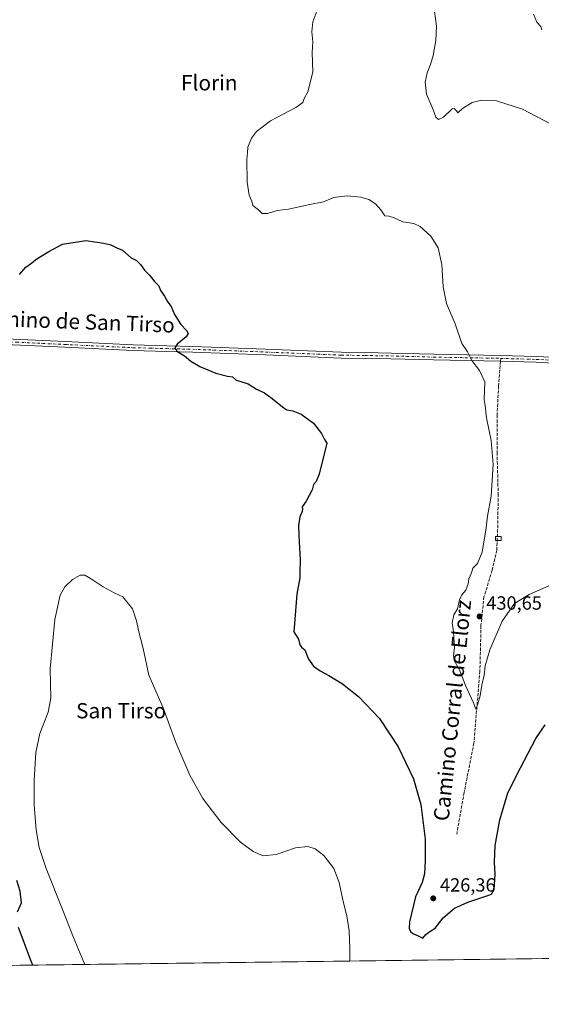
# Model space of a CAD drawing. Units: metres. Extents: x 587127 to 590574, y 4717405 to 4719770.
# Drawn here: x 588754 to 589028, y 4717413 to 4717929 of the extents above; entities that cross this region are included whole.
import ezdxf
from ezdxf.enums import TextEntityAlignment as Align

# ---------------------------------------------------------------- set-up
doc = ezdxf.new("R2010")
doc.units = ezdxf.units.M
doc.header["$MEASUREMENT"] = 0
doc.linetypes.add('DGN Style 3', pattern=[2.307223458686699, 1.648016756204785, -0.6592067024819142])
doc.linetypes.add('DGN Style 4', pattern=[2.6384748266838614, 1.318413404963828, -0.6592067024819142, 0.001648016756204785, -0.6592067024819142])
for name, color, linetype, lineweight in [('Comarca CxS', 21, 'Continuous', 0), ('Comunidad Autónoma CxS', 142, 'Continuous', 0), ('Cultivos herbáceos CxS', 92, 'Continuous', 0), ('Curva de nivel maestra', 30, 'Continuous', 30), ('Curva de nivel normal', 30, 'Continuous', 0), ('Edificación ligera Cxs', 1, 'Continuous', 0), ('Municipio CxS', 4, 'Continuous', 0), ('Pista no pavimentada Cxs', 111, 'Continuous', 0), ('Pista no pavimentada eje', 91, 'DGN Style 4', 0), ('Provincia CxS', 1, 'Continuous', 0), ('Punto de cota en terreno', 7, 'Continuous', 0), ('Rótulo de punto de cota en terreno', 7, 'Continuous', 0), ('Senda', 7, 'DGN Style 3', 0), ('Senda no paivmentada conexión', 7, 'DGN Style 3', 0), ('Texto cartográfico', 7, 'Continuous', 0)]:
    doc.layers.add(name, color=color, linetype=linetype, lineweight=lineweight)
doc.styles.add('Style-Arial', font='txt')

# ---------------------------------------------------------------- blocks, each defined once
blk = doc.blocks.new('*U3')
at = {"layer": 'Cultivos herbáceos CxS', "color": 92, "linetype": 'Continuous', "lineweight": 0}
blk.add_polyline3d([(590140.4567999998, 4717450.7896, 446.5951999999961), (588613.9171000002, 4717431.245300001, 422.2394000000059)], dxfattribs=at)
blk = doc.blocks.new('5PATER')
at = {"layer": 'Punto de cota en terreno', "linetype": 'Continuous', "lineweight": 0}
h = blk.add_hatch(color=51, dxfattribs=at)
edge = h.paths.add_edge_path()
edge.add_ellipse((0, 0), major_axis=(-0.1095731443231308, -0.1110710700762829), ratio=0.9994222409660322, start_angle=0, end_angle=360)

msp = doc.modelspace()

# ---------------------------------------------------------------- linework, layer by layer
at = {"layer": 'Comarca CxS', "color": 21, "linetype": 'Continuous', "lineweight": 0, "flags": 128}
msp.add_lwpolyline([(590440.9086985214, 4717454.636271454), (589317.6964438631, 4717440.255789508), (587156.0300006565, 4717412.579982796)], dxfattribs=at)
at = {"layer": 'Comunidad Autónoma CxS', "color": 142, "linetype": 'Continuous', "lineweight": 0, "flags": 128}
msp.add_lwpolyline([(589317.6964438631, 4717440.255789508), (587156.0300006565, 4717412.579982796), (587126.9900006572, 4719725.849982771), (587365.9604952717, 4719728.911259159), (588834.6726128424, 4719747.725856892), (590543.780000683, 4719769.619982773), (590558.0372333168, 4718677.534846791), (590563.4459062566, 4718263.237663483), (590567.6328354202, 4717942.524435129), (590573.9800006826, 4717456.339982796), (590440.9086985214, 4717454.636271454)], close=True, dxfattribs=at)
at = {"layer": 'Cultivos herbáceos CxS', "color": 92, "linetype": 'Continuous', "lineweight": 0, "extrusion": (-0.01045766162095686, -0.0001338902139557859, 0.9999453081978196), "elevation": -6365.547631642816, "flags": 128}
msp.add_lwpolyline([(589712.566179537, 4717444.856199317), (588589.6884572665, 4717430.480699186)], dxfattribs=at)
at = {"layer": 'Curva de nivel maestra', "color": 30, "linetype": 'Continuous', "lineweight": 30, "elevation": 425, "flags": 128}
for points in [[(588754.1799999997, 4717795.300100001), (588757.5599999996, 4717799.130100001), (588760.0099999999, 4717800.9801), (588763.3700000001, 4717803.5801), (588769.5800000001, 4717807.370100001), (588776.8200000003, 4717811.1801), (588789.0800000001, 4717813.220100001), (588798.4100000003, 4717811.710100001), (588802.1100000005, 4717810.9301), (588805.2100000001, 4717809.370100001), (588808.2000000002, 4717808.020099999), (588812.8499999996, 4717804.0101), (588815.5099999999, 4717802.5801), (588817.7400000002, 4717800.600099999), (588819.7199999997, 4717797.610099999), (588822.4000000004, 4717795.040100001), (588825.04, 4717791.700099999), (588827.2100000001, 4717789.3301), (588828.1399999997, 4717787.0001), (588830.3300000001, 4717784.0001), (588832, 4717780.8301), (588833.75, 4717778.470100001), (588835.5499999998, 4717774.300100001), (588838.8799999999, 4717769.050100001), (588841.7800000003, 4717765.950099999), (588842.75, 4717764.420100001), (588841.7000000002, 4717762.6601), (588836.9800000004, 4717758.790100001), (588835.6100000005, 4717756.9001), (588836.6799999997, 4717755.1801), (588840.6900000004, 4717752.590100001), (588844.0700000003, 4717749.860099999), (588848.8300000001, 4717747.030099999), (588857.2000000002, 4717743.610099999), (588863.2100000001, 4717742.0101), (588865.8799999999, 4717741.600099999), (588867.8799999999, 4717739.840100001), (588870.2999999998, 4717739.140100001), (588874.0800000001, 4717737.920100001), (588876.6500000004, 4717736.4801), (588878.4900000002, 4717735.100099999), (588882.7599999999, 4717733.200099999), (588886.04, 4717730.8201), (588892.8099999996, 4717725.380100001), (588894.3499999996, 4717724.270099999), (588897.5199999996, 4717723.7401), (588901.9299999997, 4717722.040100001), (588908.3300000001, 4717717.270099999), (588912.54, 4717711.920100001), (588914.0999999996, 4717708.860099999), (588915.4100000003, 4717706.920100001), (588911.3300000001, 4717690.620100001), (588909.7100000001, 4717686.720100001), (588908.3099999996, 4717685.2601), (588907.7000000002, 4717682.380100001), (588904.6200000001, 4717676.380100001), (588902.4299999997, 4717673.530099999), (588902.5999999996, 4717672.3101), (588902.4100000003, 4717671.0601), (588901.2800000003, 4717668.190099999), (588900.5199999996, 4717663.7601), (588900.7100000001, 4717658.2301), (588901.4400000004, 4717645.710100001), (588901.1399999997, 4717639.3301), (588901.2699999996, 4717636.210100001), (588899.6600000003, 4717627.720100001), (588898.1500000004, 4717607.870100001), (588900.5199999996, 4717604.040100001), (588901.2199999997, 4717601.140100001), (588902.0899999999, 4717599.890100001), (588903.8099999996, 4717598.4001), (588905.7300000004, 4717593.5801), (588908.4500000002, 4717589.970100001), (588911.8600000005, 4717587.380100001), (588916.4900000002, 4717585.0101), (588923.5199999996, 4717580.700099999), (588932.0599999996, 4717573.920100001), (588942.9800000004, 4717562.5101), (588952.7999999998, 4717547.6601), (588960.7999999998, 4717530.860099999), (588964.7000000002, 4717517.350099999), (588966.9800000004, 4717499.2301), (588966.8799999999, 4717487.840100001), (588966.6399999997, 4717481.0001), (588965.3600000005, 4717476.440099999), (588961.8499999996, 4717469.020099999), (588958.7400000002, 4717455.9101), (588958.5300000003, 4717452.3101), (588959.1600000003, 4717450.700099999), (588960.5199999996, 4717449.7301), (588963.2100000001, 4717448.5701), (588965.6699999999, 4717447.2601), (588967.3600000005, 4717449.130100001), (588969.3799999999, 4717450.6801), (588972.0999999996, 4717452.440099999), (588976.3200000003, 4717457.920100001), (588982.3200000003, 4717462.950099999), (588989.3099999996, 4717466.1801), (588999.7400000002, 4717469.5701), (589001.6600000003, 4717470.4001), (589003.0599999996, 4717472.8301), (589003.5999999996, 4717480.590100001), (589003.2699999996, 4717487.140100001), (589003.6600000003, 4717495.870100001), (589006.0599999996, 4717509.390100001), (589010.2800000003, 4717523.450099999), (589016.8899999997, 4717536.640100001), (589024.9500000002, 4717551.960100001), (589029.8899999997, 4717559.210100001)], [(588753.1900000004, 4717461.110099999), (588755.25, 4717465.870100001), (588754.5800000001, 4717471.950099999), (588752.8600000005, 4717477.550100001)], [(588761.2836999996, 4717433.132300001), (588760.3499999996, 4717435.170100001), (588753.6699999999, 4717452.870100001)]]:
    msp.add_lwpolyline(points, dxfattribs=at)
at = {"layer": 'Curva de nivel normal', "color": 30, "linetype": 'Continuous', "lineweight": 0, "flags": 128}
for points, elevation in [([(588911.2599999999, 4717936.270099999), (588908.0800000001, 4717927.9001), (588907.4400000004, 4717922.5001), (588908.0700000003, 4717917.2501), (588907.6799999997, 4717911.690099999), (588908.0800000001, 4717901.360099999), (588905.4100000003, 4717891.190099999), (588903.5300000003, 4717887.690099999), (588902.7599999999, 4717885.5001), (588899.04, 4717882.940099999), (588885.8700000001, 4717875.920100001), (588878.54, 4717870.360099999), (588875.8099999996, 4717866.780099999), (588873.9800000004, 4717862.0801), (588873.8399999999, 4717859.190099999), (588873.3700000001, 4717855.690099999), (588873.5899999999, 4717843.780099999), (588874.7300000004, 4717836.9801), (588875.9900000002, 4717833.8201), (588876.6200000001, 4717831.450099999), (588879.4699999997, 4717829.300100001), (588881.5199999996, 4717827.360099999), (588884.2100000001, 4717827.370100001), (588889.4000000004, 4717828.9001), (588895.2599999999, 4717829.620100001), (588906.4699999997, 4717832.040100001), (588913.6399999997, 4717833.4301), (588918.9699999997, 4717835.630100001), (588925.9800000004, 4717836.5001), (588933.1200000001, 4717835.950099999), (588937.3899999997, 4717834.670100001), (588940.8499999996, 4717832.370100001), (588943.6200000001, 4717829.220100001), (588945.8099999996, 4717826.120100001), (588947.8600000005, 4717825.9001), (588950.3700000001, 4717825.280099999), (588955.2000000002, 4717822.9001), (588960.9699999997, 4717822.040100001), (588964.3899999997, 4717820.5001), (588969.9000000004, 4717815.420100001), (588973.6799999997, 4717809.290100001), (588975.7000000002, 4717800.590100001), (588976.3399999999, 4717788.840100001), (588978.2100000001, 4717780.170100001), (588982.7000000002, 4717769.380100001), (588986.2300000004, 4717759.210100001), (588989.1600000003, 4717754.6801), (588991.4500000002, 4717750.300100001), (588995.4400000004, 4717744.960100001), (588998.2800000003, 4717739.0101), (588997.8399999999, 4717729.790100001), (588998.3499999996, 4717726.6801), (588999.0700000003, 4717720.090100001), (589001.5, 4717708.2301), (589002.6399999997, 4717695.7601), (589001.6100000005, 4717679.050100001), (588999.5800000001, 4717668.640100001), (588998.9400000004, 4717662.440099999), (588996.8899999997, 4717649.6501), (588994.3499999996, 4717643.720100001), (588991.9800000004, 4717641.350099999), (588991.2400000002, 4717638.890100001), (588989.9199999999, 4717635.6801), (588989.5599999996, 4717633.0601), (588988.2400000002, 4717629.720100001), (588986.1200000001, 4717627.390100001), (588984.8700000001, 4717624.720100001), (588983.8200000003, 4717620.0601), (588982.0300000003, 4717616.860099999), (588981.0800000001, 4717612.5801), (588981.8700000001, 4717607.960100001), (588982.2800000003, 4717599.4901), (588981.7599999999, 4717595.460100001), (588982.1500000004, 4717592.920100001), (588984.7100000001, 4717588.360099999), (588988.2300000004, 4717579.390100001), (588992.3600000005, 4717570.620100001), (588993.4199999999, 4717567.3201), (588994.5899999999, 4717570.1501), (588995.7300000004, 4717574.3101), (588996.6900000004, 4717579.950099999), (588997.8099999996, 4717585.2401), (588998.4699999997, 4717590.1501), (589000.8499999996, 4717598.5001), (589007.25, 4717613.590100001), (589013.79, 4717622.7601), (589021.4800000004, 4717627.530099999), (589034.6600000003, 4717633.200099999)], 430), ([(588971.8099999996, 4717933.3101), (588972.9100000003, 4717925.5101), (588972.5700000003, 4717917.970100001), (588971.2000000002, 4717910.1801), (588969.7599999999, 4717905.360099999), (588967.9199999999, 4717901.1601), (588966.9199999999, 4717896.100099999), (588967.7199999997, 4717889.9301), (588970.9400000004, 4717882.220100001), (588972.5, 4717877.870100001), (588973.9600000001, 4717876.6501), (588976.54, 4717877.890100001), (588981.1500000004, 4717882.130100001), (588982.2199999997, 4717882.380100001), (588983.3499999996, 4717881.2301), (588984.1500000004, 4717880.0801), (588986.5300000003, 4717882.4001), (588991.5300000003, 4717885.440099999), (588996.4600000001, 4717886.780099999), (589004.2599999999, 4717886.370100001), (589018, 4717882.040100001), (589033.0599999996, 4717874.1501)], 435), ([(589023.7599999999, 4717931.780099999), (589025.5, 4717927.690099999), (589027.5, 4717925.440099999), (589028.0700000003, 4717923.5701)], 440), ([(588788.4068999998, 4717433.4793), (588787.8600000005, 4717435.050100001), (588782.4900000002, 4717447.6801), (588776.8499999996, 4717462.380100001), (588768.29, 4717483.800100001), (588764.5199999996, 4717494.7301), (588763, 4717504.050100001), (588761.9600000001, 4717516.970100001), (588761.8799999999, 4717530.0601), (588762.7699999996, 4717544.590100001), (588764.8300000001, 4717554.540100001), (588769.2699999996, 4717565.720100001), (588770.5899999999, 4717573.0601), (588770.3499999996, 4717588.520099999), (588772.6799999997, 4717614.370100001), (588775.6100000005, 4717627.0701), (588777.9699999997, 4717631.590100001), (588781.9400000004, 4717635.4301), (588786.0999999996, 4717637.670100001), (588788.4400000004, 4717637.620100001), (588790.5300000003, 4717636.370100001), (588792.9199999999, 4717635.100099999), (588798.0300000003, 4717631.540100001), (588803.9000000004, 4717628.4101), (588808.3499999996, 4717626.190099999), (588813.4000000004, 4717619.9101), (588815.6500000004, 4717613.770099999), (588816.6299999999, 4717608.5701), (588818.9900000002, 4717599.110099999), (588822.04, 4717585.220100001), (588829.5999999996, 4717568.090100001), (588836.1600000003, 4717549.9101), (588843.5999999996, 4717532.690099999), (588850.3899999997, 4717520.5601), (588860.04, 4717507.890100001), (588870.1699999999, 4717497.690099999), (588876.7199999997, 4717492.6801), (588882.0300000003, 4717490.4801), (588888.8700000001, 4717491.220100001), (588898.8700000001, 4717494.610099999), (588905.4000000004, 4717495.380100001), (588909.2599999999, 4717494.200099999), (588913.8499999996, 4717490.590100001), (588919.0499999998, 4717483.7501), (588921.9100000003, 4717476.4801), (588923.9600000001, 4717466.4901), (588925.8499999996, 4717459.050100001), (588927.1500000004, 4717451.0601), (588927.4699999997, 4717441.6501), (588927.4133000001, 4717435.259099999)], 420)]:
    msp.add_lwpolyline(points, dxfattribs=dict(at, elevation=elevation))
at = {"layer": 'Edificación ligera Cxs', "color": 1, "linetype": 'Continuous', "lineweight": 0}
msp.add_polyline3d([(589006.7200999996, 4717655.7501, 431.0062000000034), (589003.7301000003, 4717655.7501, 430.8190000000032), (589003.7301000003, 4717657.950099999, 430.8139999999985), (589006.7200999996, 4717657.950099999, 431.0149999999995), (589006.7200999996, 4717655.7501, 431.0062000000034)], dxfattribs=at)
msp.add_3dface([(589006.7200999996, 4717655.7501, 431.0149999999995), (589003.7301000003, 4717655.7501, 431.0149999999995), (589003.7301000003, 4717657.950099999, 431.0149999999995), (589006.7200999996, 4717657.950099999, 431.0149999999995)], dxfattribs=at)
at = {"layer": 'Municipio CxS', "color": 4, "linetype": 'Continuous', "lineweight": 0, "flags": 128}
msp.add_lwpolyline([(589317.6964438631, 4717440.255789508), (587156.0300006565, 4717412.579982796)], dxfattribs=at)
at = {"layer": 'Pista no pavimentada Cxs', "color": 111, "linetype": 'Continuous', "lineweight": 0}
for points in [[(588727.3701, 4717762.5101, 424.9535999999935), (588778.0900999998, 4717760.110099999, 424.1215999999986), (588813.7600999996, 4717758.4301, 424.3932000000059), (588831.4901000002, 4717757.940099999, 424.8387999999978), (588845.1401000004, 4717757.590100001, 425.3067000000011), (588883.2801000001, 4717756.1601, 426.8034999999945), (588922.9801000003, 4717754.520099999, 427.2342000000062), (588935.4401000004, 4717754.3301, 427.417300000001), (588949.0301000001, 4717754.110099999, 427.7828000000009), (588971.4401000004, 4717753.4901, 428.7602999999945), (589006.4301000005, 4717752.840100001, 431.3084999999992), (589025.2200999996, 4717752.290100001, 432.8871000000072), (589040.3701, 4717751.530099999, 433.8657999999996)], [(588727.3701, 4717762.5101, 424.9535999999935), (588778.0900999998, 4717760.110099999, 424.1215999999986), (588813.7600999996, 4717758.4301, 424.3932000000059), (588831.4901000002, 4717757.940099999, 424.8387999999978), (588845.1401000004, 4717757.590100001, 425.3067000000011), (588883.2801000001, 4717756.1601, 426.8034999999945), (588922.9801000003, 4717754.520099999, 427.2342000000062), (588935.4401000004, 4717754.3301, 427.417300000001), (588949.0301000001, 4717754.110099999, 427.7828000000009), (588971.4401000004, 4717753.4901, 428.7602999999945), (589006.4301000005, 4717752.840100001, 431.3084999999992), (589025.2200999996, 4717752.290100001, 432.8871000000072), (589040.3701, 4717751.530099999, 433.8657999999996)], [(589340.6001000004, 4717739.5601, 432.5602000000072), (589335.1901000004, 4717739.670100001, 432.539499999999), (589306.3400999998, 4717739.970100001, 433.4674999999989), (589247.1801000005, 4717742.470100001, 432.3371999999945), (589224.0900999998, 4717742.9801, 431.5142999999953), (589170.0701000001, 4717745.300100001, 431.030899999998), (589147.7701000003, 4717745.470100001, 431.9934999999969), (589079.0601000004, 4717746.8201, 434.0699000000022), (589055.1801000005, 4717747.690099999, 434.1362999999984), (589040.2100999998, 4717748.540100001, 433.7111000000005), (589025.1101000002, 4717749.290100001, 432.8209000000061), (589006.4501, 4717749.840100001, 431.3494000000064), (588971.3701, 4717750.4901, 428.6591000000044), (588948.9600999998, 4717751.110099999, 427.7731000000058), (588935.3901000004, 4717751.3301, 427.407600000006), (588922.9001000002, 4717751.520099999, 427.2220999999991), (588883.1601, 4717753.1601, 426.6125000000029), (588845.0500999996, 4717754.590100001, 425.2090999999928), (588831.4101, 4717754.940099999, 424.7451000000001), (588813.6501000002, 4717755.440099999, 424.3380999999936), (588777.9501, 4717757.120100001, 424.1861000000063), (588727.3101000004, 4717759.5101, 424.8757000000041), (588717.1001000004, 4717759.450099999, 424.9415000000009), (588712.1501000002, 4717758.890100001, 424.9426999999997)], [(589040.2100999998, 4717748.540100001, 433.7111000000005), (589025.1101000002, 4717749.290100001, 432.8209000000061), (589006.4501, 4717749.840100001, 431.3494000000064), (588971.3701, 4717750.4901, 428.6591000000044), (588948.9600999998, 4717751.110099999, 427.7731000000058), (588935.3901000004, 4717751.3301, 427.407600000006), (588922.9001000002, 4717751.520099999, 427.2220999999991), (588883.1601, 4717753.1601, 426.6125000000029), (588845.0500999996, 4717754.590100001, 425.2090999999928), (588831.4101, 4717754.940099999, 424.7451000000001), (588813.6501000002, 4717755.440099999, 424.3380999999936), (588777.9501, 4717757.120100001, 424.1861000000063), (588727.3101000004, 4717759.5101, 424.8757000000041)]]:
    msp.add_polyline3d(points, dxfattribs=at)
at = {"layer": 'Pista no pavimentada eje', "color": 91, "linetype": 'DGN Style 4', "lineweight": 0}
for points in [[(588706.7966999998, 4717761.530099999, 424.9734000000026), (588712.7100999998, 4717760.465100001, 424.9809999999998), (588715.1851000004, 4717760.745100001, 424.9872999999934), (588717.0100999996, 4717760.9451, 424.9939000000013), (588722.2351000002, 4717760.9801, 425.0142000000051), (588727.3400999998, 4717761.0101, 424.9146000000038), (588752.7001, 4717759.8101, 424.360400000005), (588778.0201000003, 4717758.6151, 424.1601999999984), (588813.7050999999, 4717756.9351, 424.3727999999974), (588822.5850999998, 4717756.6851, 424.6610999999976), (588831.4501, 4717756.440099999, 424.7961000000069), (588845.0950999996, 4717756.090100001, 425.2592000000004), (588883.2200999996, 4717754.6601, 426.7081999999937), (588922.9401000004, 4717753.020099999, 427.241599999994), (588935.4151, 4717752.8301, 427.4358000000066), (588948.9951, 4717752.610099999, 427.817200000005), (588971.4051000001, 4717751.9901, 428.7238000000071), (589006.5674999999, 4717751.336300001, 431.3208000000013)], [(589006.5674999999, 4717751.336300001, 431.3208000000013), (589025.1651, 4717750.790100001, 432.8537000000069), (589032.7401000002, 4717750.4101, 433.3714000000036), (589040.2901, 4717750.0351, 433.788400000005), (589055.2500999998, 4717749.1851, 434.2060000000056), (589067.1901000004, 4717748.7501, 434.170299999998), (589079.1001000004, 4717748.3201, 434.0154000000039), (589147.7901, 4717746.970100001, 431.9513000000007), (589170.1051000003, 4717746.800100001, 431.0828000000038), (589224.1401000004, 4717744.4801, 431.6321000000025), (589235.6851000004, 4717744.225099999, 432.3163999999961), (589247.2301000003, 4717743.965100001, 432.5100999999996), (589276.8000999996, 4717742.720100001, 432.7063000000053), (589306.3800999997, 4717741.470100001, 432.9805000000051), (589335.2150999998, 4717741.170100001, 432.604800000001), (589337.9200999998, 4717741.1151, 432.6255999999995), (589341.7127, 4717741.0317, 432.6398000000045)]]:
    msp.add_polyline3d(points, dxfattribs=at)
at = {"layer": 'Provincia CxS', "color": 1, "linetype": 'Continuous', "lineweight": 0, "flags": 128}
msp.add_lwpolyline([(589317.6964438631, 4717440.255789508), (587156.0300006565, 4717412.579982796), (587126.9900006572, 4719725.849982771), (587365.9604952717, 4719728.911259159), (588834.6726128424, 4719747.725856892), (590543.780000683, 4719769.619982773), (590558.0372333168, 4718677.534846791), (590563.4459062566, 4718263.237663483), (590567.6328354202, 4717942.524435129), (590573.9800006826, 4717456.339982796), (590440.9086985214, 4717454.636271454)], close=True, dxfattribs=at)
at = {"layer": 'Senda', "color": 7, "linetype": 'DGN Style 3', "lineweight": 0}
msp.add_polyline3d([(589006.4501, 4717749.840100001, 431.3494000000064), (589005.4301000005, 4717736.840100001, 430.8328000000038), (589004.6401000004, 4717721.5601, 432.9471999999951), (589004.6401000004, 4717701.970100001, 430.4407999999967), (589005.2301000003, 4717680.2301, 430.4946000000054), (589005.0301000001, 4717663.940099999, 430.588699999993), (589004.4401000004, 4717650.8101, 430.827099999995), (589002.0900999998, 4717640.220100001, 430.6343000000052), (588997.7801000001, 4717626.300100001, 430.6168999999937), (588996.2100999998, 4717611.210100001, 430.5648999999976), (588995.6201, 4717587.300100001, 430.0258000000031), (588992.4801000003, 4717549.5601, 431.2710999999982), (588987.3800999997, 4717523.6801, 428.9737000000023), (588983.4600999998, 4717501.7301, 426.8083000000043)], dxfattribs=at)
at = {"layer": 'Senda no paivmentada conexión', "color": 7, "linetype": 'DGN Style 3', "lineweight": 0, "extrusion": (0.001490425621006742, 0.01899467476234127, 0.9998184740052272), "elevation": 90921.26522582535, "flags": 128}
msp.add_lwpolyline([(-218155.563809528, -4748499.55957299), (-218155.563809528, -4748498.058501652)], dxfattribs=at)

# ---------------------------------------------------------------- block references
at = {"layer": 'Cultivos herbáceos CxS', "color": 92, "linetype": 'Continuous', "lineweight": 0}
msp.add_blockref('*U3', (0, 0), dxfattribs=at)
at = {"layer": 'Punto de cota en terreno', "color": 7, "linetype": 'Continuous', "lineweight": 0, "xscale": 10, "yscale": 10, "zscale": 10}
for p in [(588995.4600000001, 4717616.01, 430.6499999999942), (588971.1799999997, 4717468.16, 426.3600000000006)]:
    msp.add_blockref('5PATER', p, dxfattribs=at)

# ---------------------------------------------------------------- texts
at = {"layer": 'Rótulo de punto de cota en terreno', "color": 7, "linetype": 'Continuous', "lineweight": 0, "style": 'Style-Arial'}
for s, p in [('430,65', (588998.9878000002, 4717619.537799999)), ('426,36', (588974.7078, 4717471.687799999))]:
    msp.add_text(s, height=7.000000000000002, dxfattribs=at).set_placement(p)
at = {"layer": 'Texto cartográfico', "color": 7, "linetype": 'Continuous', "lineweight": 0, "style": 'Style-Arial'}
for s, p in [('Florin', (588853.7516121952, 4717895.87015)), ('San Tirso', (588807.5088085365, 4717566.550150001))]:
    msp.add_text(s, height=8, dxfattribs=at).set_placement(p, align=Align.MIDDLE_CENTER)
for s, rotation, p in [('Camino de San Tirso', 357.8738141655131, (588783.458913769, 4717770.728926858)), ('Camino Corral de Elorz', 84.14004054163293, (588981.1931447744, 4717566.734744337))]:
    msp.add_text(s, height=8, rotation=rotation, dxfattribs=at).set_placement(p, align=Align.MIDDLE_CENTER)

doc.saveas('drawing.dxf')
